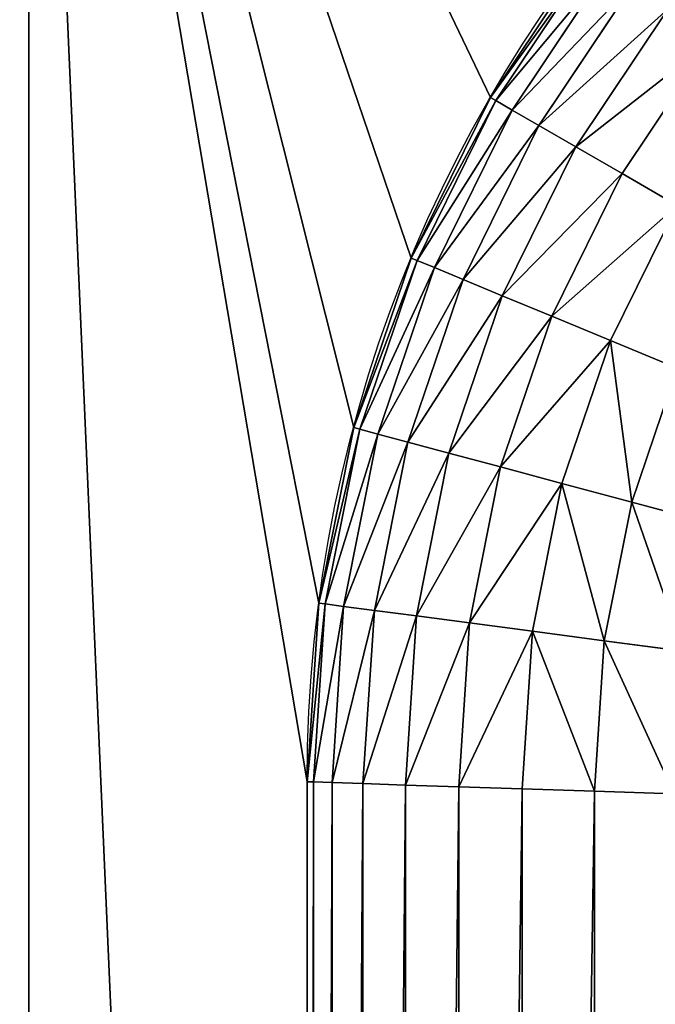
# Model space of a CAD drawing. Units: millimetres. Extents: x 0 to 1400, y 0 to 700.
# Drawn here: x 105 to 113, y 424 to 436 of the extents above; entities that cross this region are included whole.
import ezdxf

# ---------------------------------------------------------------- set-up
doc = ezdxf.new("R2010")
doc.units = ezdxf.units.MM
doc.header["$LTSCALE"] = 25.4
doc.layers.get('0').update_dxf_attribs({"true_color": 0xff5454})

# ---------------------------------------------------------------- blocks, each defined once
blk = doc.blocks.new('Group#101')
at = {"color": 7, "true_color": 0xeae9ee}
for p, q in [((170.775, 25.725, 63), (170.775, 123.275, 63)), ((170.775, 25.725, 62.3), (170.775, 123.275, 62.3)), ((170.775, 25.725, 63), (170.775, 123.275, 63)), ((170.775, 25.725, 62.3), (170.775, 123.275, 62.3)), ((167.262, 104.263, 7.883), (167.262, 46.051, 7.883)), ((167.262, 104.263, 7.883), (167.262, 46.051, 7.883)), ((167.34, 104.265, 9.066), (167.34, 46.049, 9.066)), ((167.34, 46.049, 62.3), (167.34, 104.265, 62.3)), ((167.34, 104.265, 9.066), (167.34, 46.049, 9.066)), ((167.34, 46.049, 62.3), (167.34, 104.265, 62.3)), ((163.793, 104.149, 1.873), (163.793, 46.165, 1.873)), ((163.793, 104.149, 1.873), (163.793, 46.165, 1.873)), ((164.685, 104.179, 2.655), (164.685, 46.136, 2.655)), ((164.685, 104.179, 2.655), (164.685, 46.136, 2.655)), ((165.466, 104.204, 3.547), (165.466, 46.11, 3.547)), ((165.466, 104.204, 3.547), (165.466, 46.11, 3.547)), ((166.125, 104.226, 4.533), (166.125, 46.089, 4.533)), ((166.125, 104.226, 4.533), (166.125, 46.089, 4.533)), ((166.65, 104.243, 5.597), (166.65, 46.071, 5.597)), ((166.65, 104.243, 5.597), (166.65, 46.071, 5.597)), ((167.031, 104.255, 6.72), (167.031, 46.059, 6.72)), ((167.031, 104.255, 6.72), (167.031, 46.059, 6.72)), ((163.793, 46.165, 1.873), (162.807, 46.197, 1.215)), ((163.793, 46.165, 1.873), (162.807, 46.197, 1.215)), ((163.793, 46.165, 1.873), (163.671, 44.308, 1.873)), ((163.793, 46.165, 1.873), (163.671, 44.308, 1.873)), ((164.685, 46.136, 2.655), (163.793, 46.165, 1.873)), ((164.685, 46.136, 2.655), (163.793, 46.165, 1.873)), ((164.685, 46.136, 2.655), (164.557, 44.192, 2.655)), ((164.685, 46.136, 2.655), (164.557, 44.192, 2.655)), ((165.466, 46.11, 3.547), (164.685, 46.136, 2.655)), ((165.466, 46.11, 3.547), (164.685, 46.136, 2.655)), ((165.466, 46.11, 3.547), (165.334, 44.089, 3.547)), ((165.466, 46.11, 3.547), (165.334, 44.089, 3.547)), ((166.125, 46.089, 4.533), (165.466, 46.11, 3.547)), ((166.125, 46.089, 4.533), (165.466, 46.11, 3.547)), ((166.125, 46.089, 4.533), (165.989, 44.003, 4.533)), ((166.125, 46.089, 4.533), (165.989, 44.003, 4.533)), ((166.65, 46.071, 5.597), (166.125, 46.089, 4.533)), ((166.65, 46.071, 5.597), (166.125, 46.089, 4.533)), ((166.65, 46.071, 5.597), (166.51, 43.935, 5.597)), ((166.65, 46.071, 5.597), (166.51, 43.935, 5.597)), ((167.031, 46.059, 6.72), (166.65, 46.071, 5.597)), ((167.031, 46.059, 6.72), (166.65, 46.071, 5.597)), ((167.031, 46.059, 6.72), (166.889, 43.885, 6.72)), ((167.031, 46.059, 6.72), (166.889, 43.885, 6.72)), ((167.262, 46.051, 7.883), (167.031, 46.059, 6.72)), ((167.262, 46.051, 7.883), (167.031, 46.059, 6.72)), ((167.262, 46.051, 7.883), (167.118, 43.854, 7.883)), ((167.262, 46.051, 7.883), (167.118, 43.854, 7.883)), ((167.34, 46.049, 9.066), (167.195, 43.844, 9.066)), ((167.34, 46.049, 9.066), (167.195, 43.844, 9.066)), ((167.34, 46.049, 9.066), (167.262, 46.051, 7.883)), ((167.34, 46.049, 9.066), (167.262, 46.051, 7.883)), ((167.34, 46.049, 62.3), (167.34, 46.049, 9.066)), ((167.34, 46.049, 62.3), (167.34, 46.049, 9.066)), ((163.671, 44.308, 1.873), (162.692, 44.437, 1.215)), ((163.671, 44.308, 1.873), (162.692, 44.437, 1.215)), ((163.671, 44.308, 1.873), (163.331, 42.598, 1.873)), ((163.671, 44.308, 1.873), (163.331, 42.598, 1.873)), ((164.557, 44.192, 2.655), (163.671, 44.308, 1.873)), ((164.557, 44.192, 2.655), (163.671, 44.308, 1.873)), ((164.557, 44.192, 2.655), (164.194, 42.366, 2.655)), ((164.557, 44.192, 2.655), (164.194, 42.366, 2.655)), ((165.334, 44.089, 3.547), (164.557, 44.192, 2.655)), ((165.334, 44.089, 3.547), (164.557, 44.192, 2.655)), ((165.334, 44.089, 3.547), (164.951, 42.164, 3.547)), ((165.334, 44.089, 3.547), (164.951, 42.164, 3.547)), ((165.989, 44.003, 4.533), (165.334, 44.089, 3.547)), ((165.989, 44.003, 4.533), (165.334, 44.089, 3.547)), ((165.989, 44.003, 4.533), (165.589, 41.993, 4.533)), ((165.989, 44.003, 4.533), (165.589, 41.993, 4.533)), ((166.51, 43.935, 5.597), (165.989, 44.003, 4.533)), ((166.51, 43.935, 5.597), (165.989, 44.003, 4.533)), ((166.51, 43.935, 5.597), (166.096, 41.857, 5.597)), ((166.51, 43.935, 5.597), (166.096, 41.857, 5.597)), ((166.889, 43.885, 6.72), (166.465, 41.758, 6.72)), ((166.889, 43.885, 6.72), (166.465, 41.758, 6.72)), ((166.889, 43.885, 6.72), (166.51, 43.935, 5.597)), ((166.889, 43.885, 6.72), (166.51, 43.935, 5.597)), ((167.118, 43.854, 7.883), (166.889, 43.885, 6.72)), ((167.118, 43.854, 7.883), (166.889, 43.885, 6.72)), ((167.118, 43.854, 7.883), (166.689, 41.698, 7.883)), ((167.118, 43.854, 7.883), (166.689, 41.698, 7.883)), ((167.195, 43.844, 9.066), (166.764, 41.678, 9.066)), ((167.195, 43.844, 9.066), (166.764, 41.678, 9.066)), ((167.195, 43.844, 9.066), (167.118, 43.854, 7.883)), ((167.195, 43.844, 9.066), (167.118, 43.854, 7.883)), ((167.195, 43.844, 62.3), (167.195, 43.844, 9.066)), ((167.195, 43.844, 62.3), (167.195, 43.844, 9.066)), ((163.331, 42.598, 1.873), (162.376, 42.853, 1.215)), ((163.331, 42.598, 1.873), (162.376, 42.853, 1.215)), ((163.331, 42.598, 1.873), (162.77, 40.946, 1.873)), ((163.331, 42.598, 1.873), (162.77, 40.946, 1.873)), ((164.194, 42.366, 2.655), (163.331, 42.598, 1.873)), ((164.194, 42.366, 2.655), (163.331, 42.598, 1.873)), ((164.194, 42.366, 2.655), (163.596, 40.604, 2.655)), ((164.194, 42.366, 2.655), (163.596, 40.604, 2.655)), ((164.951, 42.164, 3.547), (164.194, 42.366, 2.655)), ((164.951, 42.164, 3.547), (164.194, 42.366, 2.655)), ((164.951, 42.164, 3.547), (164.32, 40.304, 3.547)), ((164.951, 42.164, 3.547), (164.32, 40.304, 3.547)), ((165.589, 41.993, 4.533), (164.951, 42.164, 3.547)), ((165.589, 41.993, 4.533), (164.951, 42.164, 3.547)), ((165.589, 41.993, 4.533), (164.93, 40.052, 4.533)), ((165.589, 41.993, 4.533), (164.93, 40.052, 4.533)), ((166.096, 41.857, 5.597), (165.589, 41.993, 4.533)), ((166.096, 41.857, 5.597), (165.589, 41.993, 4.533)), ((166.096, 41.857, 5.597), (165.415, 39.85, 5.597)), ((166.096, 41.857, 5.597), (165.415, 39.85, 5.597)), ((166.465, 41.758, 6.72), (166.096, 41.857, 5.597)), ((166.465, 41.758, 6.72), (166.096, 41.857, 5.597)), ((166.465, 41.758, 6.72), (165.768, 39.704, 6.72)), ((166.465, 41.758, 6.72), (165.768, 39.704, 6.72)), ((166.689, 41.698, 7.883), (165.983, 39.615, 7.883)), ((166.689, 41.698, 7.883), (165.983, 39.615, 7.883)), ((166.689, 41.698, 7.883), (166.465, 41.758, 6.72)), ((166.689, 41.698, 7.883), (166.465, 41.758, 6.72)), ((166.764, 41.678, 9.066), (166.689, 41.698, 7.883)), ((166.764, 41.678, 9.066), (166.689, 41.698, 7.883)), ((166.764, 41.678, 9.066), (166.054, 39.586, 9.066)), ((166.764, 41.678, 9.066), (166.054, 39.586, 9.066)), ((166.764, 41.678, 62.3), (166.764, 41.678, 9.066)), ((166.764, 41.678, 62.3), (166.764, 41.678, 9.066)), ((163.596, 40.604, 2.655), (162.77, 40.946, 1.873)), ((163.596, 40.604, 2.655), (162.77, 40.946, 1.873)), ((163.596, 40.604, 2.655), (162.773, 38.935, 2.655)), ((163.596, 40.604, 2.655), (162.773, 38.935, 2.655)), ((164.32, 40.304, 3.547), (163.596, 40.604, 2.655)), ((164.32, 40.304, 3.547), (163.596, 40.604, 2.655)), ((164.32, 40.304, 3.547), (163.451, 38.543, 3.547)), ((164.32, 40.304, 3.547), (163.451, 38.543, 3.547)), ((164.93, 40.052, 4.533), (164.32, 40.304, 3.547)), ((164.93, 40.052, 4.533), (164.32, 40.304, 3.547)), ((164.93, 40.052, 4.533), (164.023, 38.213, 4.533)), ((164.93, 40.052, 4.533), (164.023, 38.213, 4.533)), ((165.415, 39.85, 5.597), (164.93, 40.052, 4.533)), ((165.415, 39.85, 5.597), (164.93, 40.052, 4.533)), ((165.415, 39.85, 5.597), (164.478, 37.95, 5.597)), ((165.415, 39.85, 5.597), (164.478, 37.95, 5.597)), ((165.768, 39.704, 6.72), (165.415, 39.85, 5.597)), ((165.768, 39.704, 6.72), (165.415, 39.85, 5.597)), ((165.768, 39.704, 6.72), (164.809, 37.759, 6.72)), ((165.768, 39.704, 6.72), (164.809, 37.759, 6.72)), ((165.983, 39.615, 7.883), (165.01, 37.643, 7.883)), ((165.983, 39.615, 7.883), (165.01, 37.643, 7.883)), ((165.983, 39.615, 7.883), (165.768, 39.704, 6.72)), ((165.983, 39.615, 7.883), (165.768, 39.704, 6.72)), ((166.054, 39.586, 9.066), (165.983, 39.615, 7.883)), ((166.054, 39.586, 9.066), (165.983, 39.615, 7.883)), ((166.054, 39.586, 9.066), (165.077, 37.604, 9.066)), ((166.054, 39.586, 9.066), (165.077, 37.604, 9.066)), ((166.054, 39.586, 62.3), (166.054, 39.586, 9.066)), ((166.054, 39.586, 62.3), (166.054, 39.586, 9.066)), ((163.451, 38.543, 3.547), (162.773, 38.935, 2.655)), ((163.451, 38.543, 3.547), (162.773, 38.935, 2.655)), ((163.451, 38.543, 3.547), (162.36, 36.911, 3.547)), ((163.451, 38.543, 3.547), (162.36, 36.911, 3.547)), ((164.023, 38.213, 4.533), (163.451, 38.543, 3.547)), ((164.023, 38.213, 4.533), (163.451, 38.543, 3.547)), ((164.023, 38.213, 4.533), (162.884, 36.509, 4.533)), ((164.023, 38.213, 4.533), (162.884, 36.509, 4.533)), ((164.478, 37.95, 5.597), (164.023, 38.213, 4.533)), ((164.478, 37.95, 5.597), (164.023, 38.213, 4.533)), ((164.478, 37.95, 5.597), (163.301, 36.189, 5.597)), ((164.478, 37.95, 5.597), (163.301, 36.189, 5.597)), ((164.809, 37.759, 6.72), (164.478, 37.95, 5.597)), ((164.809, 37.759, 6.72), (164.478, 37.95, 5.597)), ((164.809, 37.759, 6.72), (163.604, 35.956, 6.72)), ((164.809, 37.759, 6.72), (163.604, 35.956, 6.72)), ((165.01, 37.643, 7.883), (164.809, 37.759, 6.72)), ((165.01, 37.643, 7.883), (164.809, 37.759, 6.72)), ((165.01, 37.643, 7.883), (163.788, 35.815, 7.883)), ((165.01, 37.643, 7.883), (163.788, 35.815, 7.883)), ((165.077, 37.604, 9.066), (163.85, 35.768, 9.066)), ((165.077, 37.604, 9.066), (163.85, 35.768, 9.066)), ((165.077, 37.604, 9.066), (165.01, 37.643, 7.883)), ((165.077, 37.604, 9.066), (165.01, 37.643, 7.883)), ((165.077, 37.604, 62.3), (165.077, 37.604, 9.066)), ((165.077, 37.604, 62.3), (165.077, 37.604, 9.066))]:
    blk.add_line(p, q, dxfattribs=at)
at = {"color": 7, "true_color": 0xeae9ee, "extrusion": (0, 0, -1)}
blk.add_arc((-150.451, 46.049, -62.3), 16.889, 180, 270, dxfattribs=at)
blk.add_arc((-150.451, 46.049, -62.3), 16.889, 180, 270, dxfattribs=at)
blk.add_arc((-150.451, 46.049, -62.3), 16.889, 180, 270, dxfattribs=at)
blk.add_arc((-150.451, 46.049, -62.3), 16.889, 180, 270, dxfattribs=at)
blk.add_arc((-150.451, 46.049, -62.3), 16.889, 180, 270, dxfattribs=at)
blk.add_arc((-150.451, 46.049, -62.3), 16.889, 180, 270, dxfattribs=at)
blk.add_arc((-150.451, 46.049, -62.3), 16.889, 180, 270, dxfattribs=at)
blk.add_arc((-150.451, 46.049, -62.3), 16.889, 180, 270, dxfattribs=at)
blk.add_arc((-150.451, 46.049, -62.3), 16.889, 180, 270, dxfattribs=at)
blk.add_arc((-150.451, 46.049, -62.3), 16.889, 180, 270, dxfattribs=at)
blk.add_arc((-150.451, 46.049, -62.3), 16.889, 180, 270, dxfattribs=at)
blk.add_arc((-150.451, 46.049, -62.3), 16.889, 180, 270, dxfattribs=at)
blk.add_arc((-150.451, 46.049, -62.3), 16.889, 180, 270, dxfattribs=at)
at = {"color": 7, "true_color": 0xeae9ee}
mesh = blk.add_polyface(dxfattribs=at)
corners = [(0, 128.5, 63), (5.225, 123.275, 63), (0, 20.5, 63), (176, 128.5, 63), (170.775, 123.275, 63), (170.775, 25.725, 63), (5.225, 25.725, 63), (176, 20.5, 63)]
mesh.append_faces([[corners[k] for k in face] for face in [(0, 1, 2), (1, 3, 4), (4, 3, 5), (2, 6, 7), (6, 2, 1), (7, 5, 3)]], dxfattribs={"vtx0": -1, "vtx1": -1, "color": 7})
mesh.append_faces([[corners[k] for k in face] for face in [(1, 0, 3), (7, 6, 5)]], dxfattribs={"vtx0": -1, "vtx2": -1, "color": 7})
mesh = blk.add_polyface(dxfattribs=at)
corners = [(5.225, 123.275, 62.3), (8.66, 104.698, 62.3), (5.225, 25.725, 62.3), (8.79, 106.674, 62.3), (9.176, 108.617, 62.3), (9.813, 110.492, 62.3), (10.689, 112.269, 62.3), (11.789, 113.916, 62.3), (13.095, 115.405, 62.3), (14.584, 116.711, 62.3), (16.231, 117.811, 62.3), (18.008, 118.687, 62.3), (19.883, 119.324, 62.3), (21.826, 119.71, 62.3), (23.802, 119.84, 62.3), (170.775, 123.275, 62.3), (151.765, 119.84, 62.3), (153.798, 119.707, 62.3), (155.796, 119.309, 62.3), (157.726, 118.654, 62.3), (159.553, 117.753, 62.3), (161.247, 116.622, 62.3), (162.778, 115.278, 62.3), (164.122, 113.747, 62.3), (165.253, 112.053, 62.3), (166.154, 110.226, 62.3), (166.809, 108.296, 62.3), (167.207, 106.298, 62.3), (167.34, 104.265, 62.3), (24.306, 29.16, 62.3), (170.775, 25.725, 62.3), (22.264, 29.294, 62.3), (20.257, 29.693, 62.3), (18.319, 30.351, 62.3), (16.483, 31.256, 62.3), (14.782, 32.393, 62.3), (13.243, 33.743, 62.3), (11.893, 35.282, 62.3), (10.756, 36.983, 62.3), (9.851, 38.819, 62.3), (9.193, 40.757, 62.3), (8.794, 42.764, 62.3), (8.66, 44.806, 62.3), (150.451, 29.16, 62.3), (152.656, 29.305, 62.3), (154.822, 29.736, 62.3), (156.914, 30.446, 62.3), (158.896, 31.423, 62.3), (160.732, 32.65, 62.3), (162.393, 34.107, 62.3), (163.85, 35.768, 62.3), (165.077, 37.604, 62.3), (166.054, 39.586, 62.3), (166.764, 41.678, 62.3), (167.195, 43.844, 62.3), (167.34, 46.049, 62.3)]
mesh.append_faces([[corners[k] for k in face] for face in [(0, 1, 2), (1, 0, 3), (3, 0, 4), (4, 0, 5), (5, 0, 6), (6, 0, 7), (7, 0, 8), (8, 0, 9), (9, 0, 10), (10, 0, 11), (11, 0, 12), (12, 0, 13), (13, 0, 14), (14, 15, 16), (16, 15, 17), (17, 15, 18), (18, 15, 19), (19, 15, 20), (20, 15, 21), (21, 15, 22), (22, 15, 23), (23, 15, 24), (24, 15, 25), (25, 15, 26), (26, 15, 27), (27, 15, 28), (2, 29, 30), (29, 2, 31), (31, 2, 32), (32, 2, 33), (33, 2, 34), (34, 2, 35), (35, 2, 36), (36, 2, 37), (37, 2, 38), (38, 2, 39), (39, 2, 40), (40, 2, 41), (41, 2, 42), (42, 2, 1), (30, 28, 15)]], dxfattribs={"vtx0": -1, "vtx1": -1, "color": 7})
mesh.append_faces([[corners[k] for k in face] for face in [(14, 0, 15), (30, 29, 43), (30, 43, 44), (30, 44, 45), (30, 45, 46), (30, 46, 47), (30, 47, 48), (30, 48, 49), (30, 49, 50), (30, 50, 51), (30, 51, 52), (30, 52, 53), (30, 53, 54), (30, 54, 55), (30, 55, 28)]], dxfattribs={"vtx0": -1, "vtx2": -1, "color": 7})
mesh = blk.add_polyface(dxfattribs=at)
corners = [(170.775, 123.275, 62.3), (170.775, 25.725, 63), (170.775, 25.725, 62.3), (170.775, 123.275, 63)]
mesh.append_faces([[corners[k] for k in face] for face in [(0, 1, 2), (1, 0, 3)]], dxfattribs={"vtx0": -1, "color": 7})
mesh = blk.add_polyface(dxfattribs=at)
corners = [(167.031, 46.059, 6.72), (167.262, 104.263, 7.883), (167.262, 46.051, 7.883), (167.031, 104.255, 6.72)]
mesh.append_faces([[corners[k] for k in face] for face in [(0, 1, 2), (1, 0, 3)]], dxfattribs={"vtx0": -1, "color": 7})
mesh = blk.add_polyface(dxfattribs=at)
corners = [(167.262, 46.051, 7.883), (167.34, 104.265, 9.066), (167.34, 46.049, 9.066), (167.262, 104.263, 7.883)]
mesh.append_faces([[corners[k] for k in face] for face in [(0, 1, 2), (1, 0, 3)]], dxfattribs={"vtx0": -1, "color": 7})
mesh = blk.add_polyface(dxfattribs=at)
corners = [(167.34, 104.265, 9.066), (167.34, 46.049, 62.3), (167.34, 46.049, 9.066), (167.34, 104.265, 62.3)]
mesh.append_faces([[corners[k] for k in face] for face in [(0, 1, 2), (1, 0, 3)]], dxfattribs={"vtx0": -1, "color": 7})
mesh = blk.add_polyface(dxfattribs=at)
corners = [(163.793, 104.149, 1.873), (162.807, 46.197, 1.215), (162.807, 104.117, 1.215), (163.793, 46.165, 1.873)]
mesh.append_faces([[corners[k] for k in face] for face in [(0, 1, 2), (1, 0, 3)]], dxfattribs={"vtx0": -1, "color": 7})
mesh = blk.add_polyface(dxfattribs=at)
corners = [(164.685, 104.179, 2.655), (163.793, 46.165, 1.873), (163.793, 104.149, 1.873), (164.685, 46.136, 2.655)]
mesh.append_faces([[corners[k] for k in face] for face in [(0, 1, 2), (1, 0, 3)]], dxfattribs={"vtx0": -1, "color": 7})
mesh = blk.add_polyface(dxfattribs=at)
corners = [(164.685, 46.136, 2.655), (165.466, 104.204, 3.547), (165.466, 46.11, 3.547), (164.685, 104.179, 2.655)]
mesh.append_faces([[corners[k] for k in face] for face in [(0, 1, 2), (1, 0, 3)]], dxfattribs={"vtx0": -1, "color": 7})
mesh = blk.add_polyface(dxfattribs=at)
corners = [(165.466, 46.11, 3.547), (166.125, 104.226, 4.533), (166.125, 46.089, 4.533), (165.466, 104.204, 3.547)]
mesh.append_faces([[corners[k] for k in face] for face in [(0, 1, 2), (1, 0, 3)]], dxfattribs={"vtx0": -1, "color": 7})
mesh = blk.add_polyface(dxfattribs=at)
corners = [(166.125, 46.089, 4.533), (166.65, 104.243, 5.597), (166.65, 46.071, 5.597), (166.125, 104.226, 4.533)]
mesh.append_faces([[corners[k] for k in face] for face in [(0, 1, 2), (1, 0, 3)]], dxfattribs={"vtx0": -1, "color": 7})
mesh = blk.add_polyface(dxfattribs=at)
corners = [(166.65, 46.071, 5.597), (167.031, 104.255, 6.72), (167.031, 46.059, 6.72), (166.65, 104.243, 5.597)]
mesh.append_faces([[corners[k] for k in face] for face in [(0, 1, 2), (1, 0, 3)]], dxfattribs={"vtx0": -1, "color": 7})
mesh = blk.add_polyface(dxfattribs=at)
corners = [(162.807, 46.197, 1.215), (163.671, 44.308, 1.873), (162.692, 44.437, 1.215), (163.793, 46.165, 1.873)]
mesh.append_faces([[corners[k] for k in face] for face in [(0, 1, 2), (1, 0, 3)]], dxfattribs={"vtx0": -1, "color": 7})
mesh = blk.add_polyface(dxfattribs=at)
corners = [(163.793, 46.165, 1.873), (164.557, 44.192, 2.655), (163.671, 44.308, 1.873), (164.685, 46.136, 2.655)]
mesh.append_faces([[corners[k] for k in face] for face in [(0, 1, 2), (1, 0, 3)]], dxfattribs={"vtx0": -1, "color": 7})
mesh = blk.add_polyface(dxfattribs=at)
corners = [(164.557, 44.192, 2.655), (165.466, 46.11, 3.547), (165.334, 44.089, 3.547), (164.685, 46.136, 2.655)]
mesh.append_faces([[corners[k] for k in face] for face in [(0, 1, 2), (1, 0, 3)]], dxfattribs={"vtx0": -1, "color": 7})
mesh = blk.add_polyface(dxfattribs=at)
corners = [(165.334, 44.089, 3.547), (166.125, 46.089, 4.533), (165.989, 44.003, 4.533), (165.466, 46.11, 3.547)]
mesh.append_faces([[corners[k] for k in face] for face in [(0, 1, 2), (1, 0, 3)]], dxfattribs={"vtx0": -1, "color": 7})
mesh = blk.add_polyface(dxfattribs=at)
corners = [(165.989, 44.003, 4.533), (166.65, 46.071, 5.597), (166.51, 43.935, 5.597), (166.125, 46.089, 4.533)]
mesh.append_faces([[corners[k] for k in face] for face in [(0, 1, 2), (1, 0, 3)]], dxfattribs={"vtx0": -1, "color": 7})
mesh = blk.add_polyface(dxfattribs=at)
corners = [(166.51, 43.935, 5.597), (167.031, 46.059, 6.72), (166.889, 43.885, 6.72), (166.65, 46.071, 5.597)]
mesh.append_faces([[corners[k] for k in face] for face in [(0, 1, 2), (1, 0, 3)]], dxfattribs={"vtx0": -1, "color": 7})
mesh = blk.add_polyface(dxfattribs=at)
corners = [(166.889, 43.885, 6.72), (167.262, 46.051, 7.883), (167.118, 43.854, 7.883), (167.031, 46.059, 6.72)]
mesh.append_faces([[corners[k] for k in face] for face in [(0, 1, 2), (1, 0, 3)]], dxfattribs={"vtx0": -1, "color": 7})
mesh = blk.add_polyface(dxfattribs=at)
corners = [(167.118, 43.854, 7.883), (167.34, 46.049, 9.066), (167.195, 43.844, 9.066), (167.262, 46.051, 7.883)]
mesh.append_faces([[corners[k] for k in face] for face in [(0, 1, 2), (1, 0, 3)]], dxfattribs={"vtx0": -1, "color": 7})
mesh = blk.add_polyface(dxfattribs=at)
corners = [(167.34, 46.049, 9.066), (167.195, 43.844, 62.3), (167.195, 43.844, 9.066), (167.34, 46.049, 62.3)]
mesh.append_faces([[corners[k] for k in face] for face in [(0, 1, 2), (1, 0, 3)]], dxfattribs={"vtx0": -1, "color": 7})
mesh = blk.add_polyface(dxfattribs=at)
corners = [(162.692, 44.437, 1.215), (163.331, 42.598, 1.873), (162.376, 42.853, 1.215), (163.671, 44.308, 1.873)]
mesh.append_faces([[corners[k] for k in face] for face in [(0, 1, 2), (1, 0, 3)]], dxfattribs={"vtx0": -1, "color": 7})
mesh = blk.add_polyface(dxfattribs=at)
corners = [(163.671, 44.308, 1.873), (164.194, 42.366, 2.655), (163.331, 42.598, 1.873), (164.557, 44.192, 2.655)]
mesh.append_faces([[corners[k] for k in face] for face in [(0, 1, 2), (1, 0, 3)]], dxfattribs={"vtx0": -1, "color": 7})
mesh = blk.add_polyface(dxfattribs=at)
corners = [(164.194, 42.366, 2.655), (165.334, 44.089, 3.547), (164.951, 42.164, 3.547), (164.557, 44.192, 2.655)]
mesh.append_faces([[corners[k] for k in face] for face in [(0, 1, 2), (1, 0, 3)]], dxfattribs={"vtx0": -1, "color": 7})
mesh = blk.add_polyface(dxfattribs=at)
corners = [(164.951, 42.164, 3.547), (165.989, 44.003, 4.533), (165.589, 41.993, 4.533), (165.334, 44.089, 3.547)]
mesh.append_faces([[corners[k] for k in face] for face in [(0, 1, 2), (1, 0, 3)]], dxfattribs={"vtx0": -1, "color": 7})
mesh = blk.add_polyface(dxfattribs=at)
corners = [(165.589, 41.993, 4.533), (166.51, 43.935, 5.597), (166.096, 41.857, 5.597), (165.989, 44.003, 4.533)]
mesh.append_faces([[corners[k] for k in face] for face in [(0, 1, 2), (1, 0, 3)]], dxfattribs={"vtx0": -1, "color": 7})
mesh = blk.add_polyface(dxfattribs=at)
corners = [(166.096, 41.857, 5.597), (166.889, 43.885, 6.72), (166.465, 41.758, 6.72), (166.51, 43.935, 5.597)]
mesh.append_faces([[corners[k] for k in face] for face in [(0, 1, 2), (1, 0, 3)]], dxfattribs={"vtx0": -1, "color": 7})
mesh = blk.add_polyface(dxfattribs=at)
corners = [(166.465, 41.758, 6.72), (167.118, 43.854, 7.883), (166.689, 41.698, 7.883), (166.889, 43.885, 6.72)]
mesh.append_faces([[corners[k] for k in face] for face in [(0, 1, 2), (1, 0, 3)]], dxfattribs={"vtx0": -1, "color": 7})
mesh = blk.add_polyface(dxfattribs=at)
corners = [(166.689, 41.698, 7.883), (167.195, 43.844, 9.066), (166.764, 41.678, 9.066), (167.118, 43.854, 7.883)]
mesh.append_faces([[corners[k] for k in face] for face in [(0, 1, 2), (1, 0, 3)]], dxfattribs={"vtx0": -1, "color": 7})
mesh = blk.add_polyface(dxfattribs=at)
corners = [(167.195, 43.844, 9.066), (166.764, 41.678, 62.3), (166.764, 41.678, 9.066), (167.195, 43.844, 62.3)]
mesh.append_faces([[corners[k] for k in face] for face in [(0, 1, 2), (1, 0, 3)]], dxfattribs={"vtx0": -1, "color": 7})
mesh = blk.add_polyface(dxfattribs=at)
corners = [(162.376, 42.853, 1.215), (162.77, 40.946, 1.873), (161.857, 41.324, 1.215), (163.331, 42.598, 1.873)]
mesh.append_faces([[corners[k] for k in face] for face in [(0, 1, 2), (1, 0, 3)]], dxfattribs={"vtx0": -1, "color": 7})
mesh = blk.add_polyface(dxfattribs=at)
corners = [(163.331, 42.598, 1.873), (163.596, 40.604, 2.655), (162.77, 40.946, 1.873), (164.194, 42.366, 2.655)]
mesh.append_faces([[corners[k] for k in face] for face in [(0, 1, 2), (1, 0, 3)]], dxfattribs={"vtx0": -1, "color": 7})
mesh = blk.add_polyface(dxfattribs=at)
corners = [(163.596, 40.604, 2.655), (164.951, 42.164, 3.547), (164.32, 40.304, 3.547), (164.194, 42.366, 2.655)]
mesh.append_faces([[corners[k] for k in face] for face in [(0, 1, 2), (1, 0, 3)]], dxfattribs={"vtx0": -1, "color": 7})
mesh = blk.add_polyface(dxfattribs=at)
corners = [(164.32, 40.304, 3.547), (165.589, 41.993, 4.533), (164.93, 40.052, 4.533), (164.951, 42.164, 3.547)]
mesh.append_faces([[corners[k] for k in face] for face in [(0, 1, 2), (1, 0, 3)]], dxfattribs={"vtx0": -1, "color": 7})
mesh = blk.add_polyface(dxfattribs=at)
corners = [(164.93, 40.052, 4.533), (166.096, 41.857, 5.597), (165.415, 39.85, 5.597), (165.589, 41.993, 4.533)]
mesh.append_faces([[corners[k] for k in face] for face in [(0, 1, 2), (1, 0, 3)]], dxfattribs={"vtx0": -1, "color": 7})
mesh = blk.add_polyface(dxfattribs=at)
corners = [(165.415, 39.85, 5.597), (166.465, 41.758, 6.72), (165.768, 39.704, 6.72), (166.096, 41.857, 5.597)]
mesh.append_faces([[corners[k] for k in face] for face in [(0, 1, 2), (1, 0, 3)]], dxfattribs={"vtx0": -1, "color": 7})
mesh = blk.add_polyface(dxfattribs=at)
corners = [(165.768, 39.704, 6.72), (166.689, 41.698, 7.883), (165.983, 39.615, 7.883), (166.465, 41.758, 6.72)]
mesh.append_faces([[corners[k] for k in face] for face in [(0, 1, 2), (1, 0, 3)]], dxfattribs={"vtx0": -1, "color": 7})
mesh = blk.add_polyface(dxfattribs=at)
corners = [(165.983, 39.615, 7.883), (166.764, 41.678, 9.066), (166.054, 39.586, 9.066), (166.689, 41.698, 7.883)]
mesh.append_faces([[corners[k] for k in face] for face in [(0, 1, 2), (1, 0, 3)]], dxfattribs={"vtx0": -1, "color": 7})
mesh = blk.add_polyface(dxfattribs=at)
corners = [(166.764, 41.678, 9.066), (166.054, 39.586, 62.3), (166.054, 39.586, 9.066), (166.764, 41.678, 62.3)]
mesh.append_faces([[corners[k] for k in face] for face in [(0, 1, 2), (1, 0, 3)]], dxfattribs={"vtx0": -1, "color": 7})
mesh = blk.add_polyface(dxfattribs=at)
corners = [(162.77, 40.946, 1.873), (162.773, 38.935, 2.655), (161.999, 39.382, 1.873), (163.596, 40.604, 2.655)]
mesh.append_faces([[corners[k] for k in face] for face in [(0, 1, 2), (1, 0, 3)]], dxfattribs={"vtx0": -1, "color": 7})
mesh = blk.add_polyface(dxfattribs=at)
corners = [(162.773, 38.935, 2.655), (164.32, 40.304, 3.547), (163.451, 38.543, 3.547), (163.596, 40.604, 2.655)]
mesh.append_faces([[corners[k] for k in face] for face in [(0, 1, 2), (1, 0, 3)]], dxfattribs={"vtx0": -1, "color": 7})
mesh = blk.add_polyface(dxfattribs=at)
corners = [(163.451, 38.543, 3.547), (164.93, 40.052, 4.533), (164.023, 38.213, 4.533), (164.32, 40.304, 3.547)]
mesh.append_faces([[corners[k] for k in face] for face in [(0, 1, 2), (1, 0, 3)]], dxfattribs={"vtx0": -1, "color": 7})
mesh = blk.add_polyface(dxfattribs=at)
corners = [(164.023, 38.213, 4.533), (165.415, 39.85, 5.597), (164.478, 37.95, 5.597), (164.93, 40.052, 4.533)]
mesh.append_faces([[corners[k] for k in face] for face in [(0, 1, 2), (1, 0, 3)]], dxfattribs={"vtx0": -1, "color": 7})
mesh = blk.add_polyface(dxfattribs=at)
corners = [(164.478, 37.95, 5.597), (165.768, 39.704, 6.72), (164.809, 37.759, 6.72), (165.415, 39.85, 5.597)]
mesh.append_faces([[corners[k] for k in face] for face in [(0, 1, 2), (1, 0, 3)]], dxfattribs={"vtx0": -1, "color": 7})
mesh = blk.add_polyface(dxfattribs=at)
corners = [(164.809, 37.759, 6.72), (165.983, 39.615, 7.883), (165.01, 37.643, 7.883), (165.768, 39.704, 6.72)]
mesh.append_faces([[corners[k] for k in face] for face in [(0, 1, 2), (1, 0, 3)]], dxfattribs={"vtx0": -1, "color": 7})
mesh = blk.add_polyface(dxfattribs=at)
corners = [(165.01, 37.643, 7.883), (166.054, 39.586, 9.066), (165.077, 37.604, 9.066), (165.983, 39.615, 7.883)]
mesh.append_faces([[corners[k] for k in face] for face in [(0, 1, 2), (1, 0, 3)]], dxfattribs={"vtx0": -1, "color": 7})
mesh = blk.add_polyface(dxfattribs=at)
corners = [(166.054, 39.586, 9.066), (165.077, 37.604, 62.3), (165.077, 37.604, 9.066), (166.054, 39.586, 62.3)]
mesh.append_faces([[corners[k] for k in face] for face in [(0, 1, 2), (1, 0, 3)]], dxfattribs={"vtx0": -1, "color": 7})
mesh = blk.add_polyface(dxfattribs=at)
corners = [(162.773, 38.935, 2.655), (162.36, 36.911, 3.547), (161.739, 37.388, 2.655), (163.451, 38.543, 3.547)]
mesh.append_faces([[corners[k] for k in face] for face in [(0, 1, 2), (1, 0, 3)]], dxfattribs={"vtx0": -1, "color": 7})
mesh = blk.add_polyface(dxfattribs=at)
corners = [(162.36, 36.911, 3.547), (164.023, 38.213, 4.533), (162.884, 36.509, 4.533), (163.451, 38.543, 3.547)]
mesh.append_faces([[corners[k] for k in face] for face in [(0, 1, 2), (1, 0, 3)]], dxfattribs={"vtx0": -1, "color": 7})
mesh = blk.add_polyface(dxfattribs=at)
corners = [(162.884, 36.509, 4.533), (164.478, 37.95, 5.597), (163.301, 36.189, 5.597), (164.023, 38.213, 4.533)]
mesh.append_faces([[corners[k] for k in face] for face in [(0, 1, 2), (1, 0, 3)]], dxfattribs={"vtx0": -1, "color": 7})
mesh = blk.add_polyface(dxfattribs=at)
corners = [(163.301, 36.189, 5.597), (164.809, 37.759, 6.72), (163.604, 35.956, 6.72), (164.478, 37.95, 5.597)]
mesh.append_faces([[corners[k] for k in face] for face in [(0, 1, 2), (1, 0, 3)]], dxfattribs={"vtx0": -1, "color": 7})
mesh = blk.add_polyface(dxfattribs=at)
corners = [(163.604, 35.956, 6.72), (165.01, 37.643, 7.883), (163.788, 35.815, 7.883), (164.809, 37.759, 6.72)]
mesh.append_faces([[corners[k] for k in face] for face in [(0, 1, 2), (1, 0, 3)]], dxfattribs={"vtx0": -1, "color": 7})
mesh = blk.add_polyface(dxfattribs=at)
corners = [(163.788, 35.815, 7.883), (165.077, 37.604, 9.066), (163.85, 35.768, 9.066), (165.01, 37.643, 7.883)]
mesh.append_faces([[corners[k] for k in face] for face in [(0, 1, 2), (1, 0, 3)]], dxfattribs={"vtx0": -1, "color": 7})
mesh = blk.add_polyface(dxfattribs=at)
corners = [(165.077, 37.604, 9.066), (163.85, 35.768, 62.3), (163.85, 35.768, 9.066), (165.077, 37.604, 62.3)]
mesh.append_faces([[corners[k] for k in face] for face in [(0, 1, 2), (1, 0, 3)]], dxfattribs={"vtx0": -1, "color": 7})
blk = doc.blocks.new('Group#105')
at = {"color": 0, "rotation": 180}
blk.add_blockref('Group#101', (176, 365, 189), dxfattribs=at)
at = {"color": 7, "true_color": 0xeae9ee}
mesh = blk.add_polyface(dxfattribs=at)
corners = [(0, 365.909), (800.5, 0.909), (0, 0.909), (800.5, 365.909)]
mesh.append_faces([[corners[k] for k in face] for face in [(0, 1, 2), (1, 0, 3)]], dxfattribs={"vtx0": -1, "color": 7})
blk = doc.blocks.new('SCL_01140')
at = {"color": 0}
blk.add_blockref('Group#105', (99.651, 107.403, 640), dxfattribs=at)
at = {"color": 7, "true_color": 0xeae9ee}
mesh = blk.add_polyface(dxfattribs=at)
corners = [(1350, 15, 890), (99.651, 108.312, 890), (50, 15, 890), (1145.402, 54.675, 890), (899.651, 108.312, 890), (900.151, 108.312, 890), (950, 100, 890), (900.151, 281.903, 890), (900.151, 472.812, 890), (900.3, 579.1, 890), (950, 650, 890), (1141.593, 56.387, 890), (1138.356, 59.027, 890), (1135.912, 62.414, 890), (1134.429, 66.319, 890), (1134.007, 70.474, 890), (1149.526, 54.007, 890), (1153.681, 54.429, 890), (1157.586, 55.912, 890), (1160.973, 58.356, 890), (1163.613, 61.593, 890), (1165.325, 65.402, 890), (1165.993, 69.526, 890), (1350, 100, 890), (1350, 650, 890), (1350, 529.1, 890), (1150.474, 85.993, 890), (1146.319, 85.571, 890), (1142.414, 84.088, 890), (1139.027, 81.644, 890), (1136.387, 78.407, 890), (1134.675, 74.598, 890), (1150, 85.945, 890), (1154.598, 85.325, 890), (1158.407, 83.613, 890), (1161.644, 80.973, 890), (1164.088, 77.586, 890), (1165.571, 73.681, 890), (1400, 15, 890), (1400, 700, 890), (1400, 65, 890), (900.3, 700, 890), (0, 15, 890), (50, 579.1, 890), (0, 579.1, 890), (99.651, 472.812, 890), (899.651, 472.812, 890), (900.151, 288.272, 890)]
mesh.append_faces([[corners[k] for k in face] for face in [(23, 24, 25), (26, 27, 32), (39, 38, 40), (42, 43, 44)]], dxfattribs={"vtx0": -1, "color": 7})
mesh.append_faces([[corners[k] for k in face] for face in [(0, 1, 2), (1, 3, 4), (4, 3, 5), (5, 6, 7), (3, 0, 16), (16, 0, 17), (17, 0, 18), (18, 0, 19), (19, 0, 20), (20, 0, 21), (21, 0, 22), (6, 26, 23), (27, 6, 28), (28, 6, 29), (29, 6, 30), (30, 6, 31), (31, 6, 15), (41, 10, 39), (43, 45, 9), (45, 2, 1)]], dxfattribs={"vtx0": -1, "vtx1": -1, "color": 7})
mesh.append_faces([[corners[k] for k in face] for face in [(1, 0, 3), (5, 3, 6), (7, 6, 8), (8, 6, 9), (26, 6, 27), (23, 22, 0), (23, 38, 39), (39, 24, 23), (43, 2, 45)]], dxfattribs={"vtx0": -1, "vtx1": -1, "vtx2": -1, "color": 7})
mesh.append_faces([[corners[k] for k in face] for face in [(9, 6, 10), (6, 3, 11), (6, 11, 12), (6, 12, 13), (6, 13, 14), (6, 14, 15), (23, 26, 33), (23, 33, 34), (23, 34, 35), (23, 35, 36), (23, 36, 37), (23, 37, 22), (23, 0, 38), (10, 41, 9), (39, 10, 24), (43, 42, 2), (9, 45, 46), (9, 46, 8)]], dxfattribs={"vtx0": -1, "vtx2": -1, "color": 7})
mesh.append_faces([[corners[k] for k in face] for face in [(8, 47, 7)]], dxfattribs={"vtx2": -1, "color": 7})

msp = doc.modelspace()

# ---------------------------------------------------------------- block references
at = {"color": 0}
msp.add_blockref('SCL_01140', (0, 0), dxfattribs=at)

doc.saveas('drawing.dxf')
